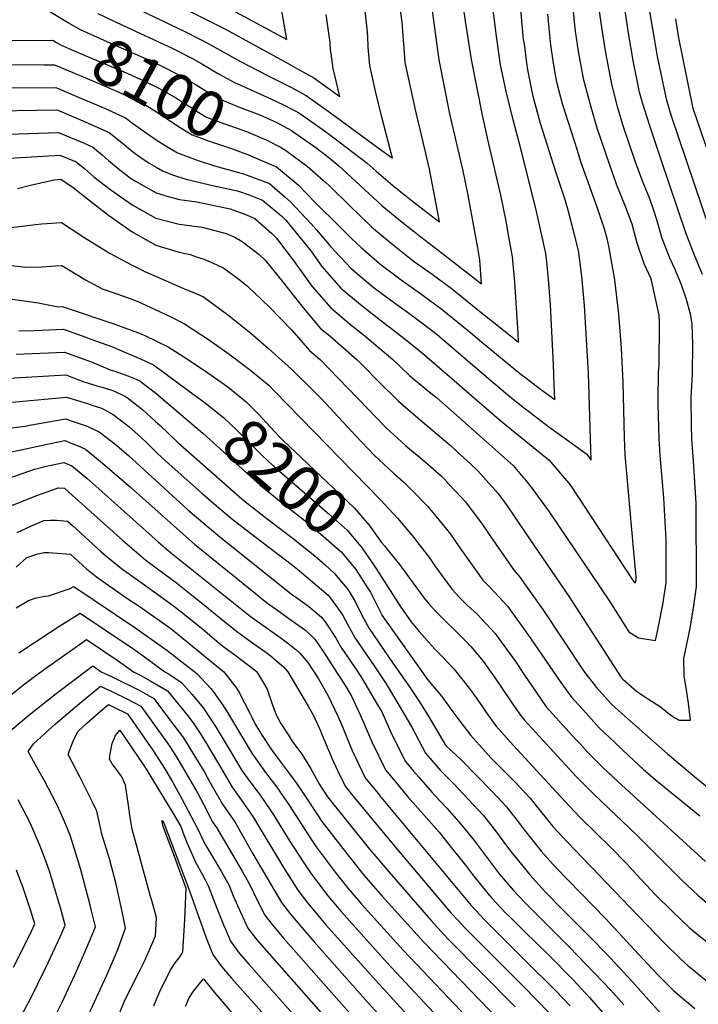
# Model space of a CAD drawing. Units: inches. Extents: x 2508721 to 2512275, y 1485999 to 1491332.
# Drawn here: x 2509684 to 2510109, y 1487126 to 1487744 of the extents above; entities that cross this region are included whole.
import ezdxf
from ezdxf.enums import TextEntityAlignment as Align

# ---------------------------------------------------------------- set-up
doc = ezdxf.new("R2010")
doc.units = ezdxf.units.IN
doc.header["$MEASUREMENT"] = 0
doc.layers.add('tile_2729_28_contour_10ft', color=135, linetype='Continuous')
doc.styles.add('Arial', font='arial.ttf')

msp = doc.modelspace()

# ---------------------------------------------------------------- linework, layer by layer
at = {"layer": 'tile_2729_28_contour_10ft'}
msp.add_line((2509820.65, 1487647.8, 8120), (2509822.33, 1487647.34, 8120), dxfattribs=at)
for points, elevation in [([(2510000, 1487653.45), (2509997.76, 1487662.56), (2509992.66, 1487681.6), (2509988.48, 1487698.46), (2509984.95, 1487715.2), (2509983.7, 1487724.23), (2509982.49, 1487733.25), (2509978.56, 1487764.73), (2509975.22, 1487794.27), (2509988.99, 1487801.99), (2509991.59, 1487803.4), (2509997.22, 1487806.42), (2510000, 1487807.9)], 8110), ([(2510000, 1487728.48), (2509999.4, 1487731.03), (2509997.19, 1487754.62), (2509994.61, 1487789.87), (2510000, 1487793.15)], 8120), ([(2509743.62, 1487789.29), (2509851.04, 1487731.16), (2509846.79, 1487755.05)], 8050), ([(2509840.6, 1487680.83), (2509844.26, 1487679.17), (2509854.03, 1487674.04), (2509869.19, 1487663.36), (2509877.36, 1487657.18), (2509883.61, 1487651.78), (2509894.29, 1487641.96), (2509910.79, 1487626.85), (2509923.28, 1487616.61), (2509934.97, 1487607.44), (2509948.63, 1487596.83), (2509973.11, 1487577.86), (2509972, 1487593.01), (2509970.7, 1487600.56), (2509964.44, 1487634.5), (2509961.49, 1487648.72), (2509953.26, 1487684.54), (2509946.56, 1487718.43), (2509939.4, 1487770.71)], 8090), ([(2509732.66, 1487747.45), (2509747.52, 1487740.37), (2509779.08, 1487725.59), (2509791.54, 1487719.36), (2509798.11, 1487715.56), (2509808.16, 1487709.67), (2509811.27, 1487707.97), (2509818.3, 1487704.15), (2509821.62, 1487702.74), (2509841.1, 1487693.81), (2509848.87, 1487690.22), (2509856.17, 1487686.36), (2509858.62, 1487685.03), (2509863.97, 1487681.34), (2509873.82, 1487674.45), (2509879.36, 1487670.35), (2509901.29, 1487653.65), (2509907.04, 1487648.57), (2509917.29, 1487639.81), (2509929.87, 1487629.73), (2509942.54, 1487619.84), (2509946.66, 1487616.67), (2509943.19, 1487635.47), (2509940.43, 1487649.69), (2509935.11, 1487672.89), (2509932.24, 1487684.27), (2509925.28, 1487716.67), (2509924.59, 1487725.84), (2509923.99, 1487733.67), (2509923.34, 1487741.91), (2509921.18, 1487756.61)], 8080), ([(2509775.37, 1487756.44), (2509812.1, 1487737.8), (2509851.78, 1487716.15), (2509857.81, 1487712.79), (2509867.86, 1487707.16), (2509884.31, 1487695.3), (2509880.04, 1487712.94), (2509878.72, 1487722.25), (2509878.48, 1487724.31), (2509878.09, 1487729.26), (2509875.73, 1487746.8)], 8060), ([(2509834.54, 1487669.72), (2509838.01, 1487668.24), (2509847.51, 1487663.3), (2509849.16, 1487662.37), (2509851.05, 1487661.06), (2509863.68, 1487651.62), (2509875.66, 1487641.26), (2509877.49, 1487639.58), (2509890.79, 1487626.54), (2509904.19, 1487613.72), (2509916.58, 1487603.26), (2509929.19, 1487593.24), (2509931.64, 1487591.36), (2509942.05, 1487583.88), (2509954.87, 1487574.47), (2509970.81, 1487561.64), (2509979.62, 1487554.5), (2509992.06, 1487544.63), (2509996.26, 1487541.37), (2509995.97, 1487546.77), (2509995.05, 1487562.84), (2509993.95, 1487578.89), (2509992.45, 1487594.91), (2509990.26, 1487607.26), (2509988.5, 1487617.12), (2509985.19, 1487633.54), (2509977.56, 1487665.7), (2509973.59, 1487683.61), (2509966.75, 1487718.58), (2509963.04, 1487742.5), (2509960.43, 1487760.22)], 8100), ([(2510000, 1487455.52), (2510004.86, 1487449.58), (2510015.43, 1487434.93), (2510053.21, 1487378.83), (2510065.29, 1487359.64), (2510071.42, 1487355.96), (2510077.81, 1487354.78), (2510082.05, 1487354.14), (2510083.94, 1487363.1), (2510086.61, 1487376.7), (2510088.82, 1487390.35), (2510088.84, 1487417.31), (2510087.21, 1487443.76), (2510085.01, 1487470.17), (2510084.45, 1487480.9), (2510083.76, 1487502.35), (2510083.67, 1487505.63), (2510083.95, 1487522.43), (2510084.37, 1487526.61), (2510084.65, 1487553.94), (2510084.3, 1487558.26), (2510079.31, 1487581.05), (2510075.03, 1487590.5), (2510070.5, 1487603.38), (2510067.42, 1487615.21), (2510062.85, 1487627.51), (2510057.95, 1487639.84), (2510053.4, 1487652.22), (2510045.81, 1487674.89), (2510041.72, 1487688.58), (2510040.48, 1487693.22), (2510037.21, 1487705.5), (2510034.46, 1487720.27), (2510033.88, 1487723.7), (2510032.01, 1487736.22), (2510031.34, 1487742.17), (2510029.82, 1487757.14)], 8140), ([(2510000, 1487422.66), (2510027.88, 1487381.54), (2510055.67, 1487338.56), (2510060.2, 1487331.64), (2510060.87, 1487330.83), (2510061.59, 1487330.03), (2510070.25, 1487322.41), (2510077.67, 1487317.41), (2510082.95, 1487314.17), (2510085.07, 1487312.79), (2510089.85, 1487308.85), (2510094.23, 1487305.7), (2510097.02, 1487304.23), (2510104.02, 1487304.33), (2510102.68, 1487314.93), (2510101.53, 1487323.33), (2510100.01, 1487331.83), (2510099.85, 1487342.92), (2510103.52, 1487360.83), (2510106, 1487374.45), (2510107.86, 1487388.14), (2510107.55, 1487440.42), (2510105.95, 1487466.91), (2510105.68, 1487469.67), (2510104.92, 1487480.4), (2510104.73, 1487489.27), (2510104.48, 1487506.48), (2510105.18, 1487521.74), (2510105.42, 1487539.78), (2510104.98, 1487552.5), (2510104.29, 1487558.1), (2510101.54, 1487568.02), (2510098.61, 1487576.63), (2510096.85, 1487580.87), (2510094.12, 1487587.39), (2510091.32, 1487593.56), (2510086.29, 1487606.35), (2510082.89, 1487618.04), (2510080.79, 1487624.46), (2510078.44, 1487631.27), (2510074.16, 1487641.86), (2510069.56, 1487654.23), (2510061.91, 1487676.89), (2510061.08, 1487679.61), (2510058.51, 1487688.27), (2510054.91, 1487702.22), (2510053.84, 1487707.43), (2510050.93, 1487722.76), (2510048.38, 1487738.58), (2510046.11, 1487754.76)], 8150), ([(2509758.38, 1487750), (2509787.46, 1487735.83), (2509797.41, 1487730.83), (2509801.83, 1487728.59), (2509821.95, 1487717.23), (2509839.23, 1487708.24), (2509843.61, 1487706.15), (2509853.47, 1487701.22), (2509863.18, 1487695.95), (2509878.31, 1487685.21), (2509908.35, 1487663.2), (2509917.34, 1487656.71), (2509910.49, 1487682.48), (2509906.68, 1487698.65), (2509903.02, 1487714.84), (2509901.96, 1487726.25), (2509901.75, 1487732.96), (2509901.46, 1487737.7), (2509900.2, 1487749.09)], 8070), ([(2510111.6, 1487583.64), (2510106.56, 1487595.91), (2510101.31, 1487609.17), (2510085.48, 1487656.21), (2510078.39, 1487677.66), (2510074.22, 1487690.66), (2510072.16, 1487697.97), (2510070.19, 1487707.44), (2510068.36, 1487716.68), (2510065.14, 1487735.07), (2510062.42, 1487753.32)], 8160), ([(2510116.11, 1487611.95), (2510091.96, 1487683.71), (2510089.15, 1487692.81), (2510083.41, 1487720.38), (2510081.57, 1487730.38), (2510078.63, 1487748.69)], 8170), ([(2509702.57, 1487748.56), (2509713.64, 1487741.91)], 8090), ([(2510000, 1487479.9), (2510015.3, 1487467.44), (2510027.53, 1487453.04), (2510028.93, 1487451.16), (2510067.29, 1487392.83), (2510068.69, 1487390.83), (2510069.65, 1487390.42), (2510070.05, 1487392.53), (2510070.04, 1487394.09), (2510068.25, 1487412.15), (2510063.05, 1487470.7), (2510062.69, 1487481.43), (2510061.92, 1487516.3), (2510060.83, 1487537.47), (2510059.2, 1487558.78), (2510056.63, 1487580.33), (2510053.06, 1487600.54), (2510051.76, 1487606.38), (2510049.87, 1487612.95), (2510048.52, 1487617.15), (2510045.76, 1487625.38), (2510035.36, 1487654.44), (2510033.11, 1487661.5), (2510023.85, 1487690.78), (2510020.54, 1487703.45), (2510019.37, 1487708.81), (2510017.89, 1487717.64), (2510016.55, 1487727.65), (2510015.38, 1487738.15), (2510014.61, 1487746.95)], 8130), ([(2510124.41, 1487633.13), (2510108.78, 1487678.6), (2510105.77, 1487687.76), (2510096.58, 1487733.27), (2510094.78, 1487744.07)], 8180), ([(2509713.64, 1487741.91), (2509714.14, 1487741.61), (2509721.19, 1487737.52), (2509736.37, 1487730.72), (2509760.93, 1487719.88), (2509766.69, 1487717.2), (2509774.28, 1487713.48), (2509781.19, 1487710.08), (2509783.48, 1487708.83), (2509794.22, 1487702.57), (2509801.87, 1487697.82), (2509807.02, 1487694.85), (2509809.57, 1487693.4), (2509813.56, 1487691.71), (2509821.78, 1487688.37), (2509834.06, 1487683.78), (2509840.6, 1487680.83)], 8090), ([(2509647.39, 1487730.28), (2509704.31, 1487730.74), (2509706.75, 1487729.29)], 8100), ([(2509706.75, 1487729.29), (2509709.68, 1487727.56), (2509725.05, 1487720.92), (2509751.48, 1487709.76), (2509755.92, 1487707.77), (2509768.34, 1487701.85), (2509770.71, 1487700.68), (2509772.31, 1487699.81), (2509781.87, 1487694.24), (2509785.74, 1487691.86), (2509791.4, 1487688.28), (2509793.13, 1487687.07), (2509800.65, 1487682.44), (2509811.25, 1487678.48), (2509813.15, 1487677.77), (2509815.72, 1487676.95), (2509825.84, 1487673.32), (2509832.66, 1487670.53), (2509834.54, 1487669.72)], 8100), ([(2510000, 1487499.98), (2510003.1, 1487497.54), (2510005.2, 1487495.91), (2510015.22, 1487488.19), (2510020.21, 1487484.62), (2510039.1, 1487471.07), (2510039.77, 1487470.3), (2510041.75, 1487467.28), (2510040.02, 1487521.82), (2510038.94, 1487542.99), (2510037.65, 1487564.22), (2510035.86, 1487582.79), (2510033.74, 1487598.75), (2510030.77, 1487611.03), (2510027.52, 1487623.28), (2510025.46, 1487630.55), (2510019.64, 1487648.02), (2510010.11, 1487678.41), (2510005.48, 1487695.3), (2510002.02, 1487712.03), (2510001.46, 1487716.2), (2510000, 1487728.48)], 8120), ([(2509669.11, 1487715.35), (2509699.04, 1487715.16)], 8110), ([(2509699.04, 1487715.16), (2509705.49, 1487715.12), (2509729.84, 1487704.91), (2509745.29, 1487698.32), (2509753.88, 1487694.34), (2509760.27, 1487691.32), (2509769.27, 1487685.65), (2509784.09, 1487675.96), (2509791.61, 1487671.32), (2509804.19, 1487666.75), (2509808.93, 1487665.24), (2509817.02, 1487662.47), (2509827.96, 1487658.31), (2509828.25, 1487658.18)], 8110), ([(2509653.21, 1487700.89), (2509706.29, 1487701.01), (2509722.42, 1487694.2), (2509734.81, 1487688.92), (2509738.55, 1487687.26), (2509749.92, 1487682.03), (2509754.32, 1487678.66), (2509767.11, 1487669.66), (2509769.2, 1487668.24), (2509774.81, 1487664.54), (2509782.44, 1487660.05), (2509794.93, 1487655.36), (2509805.69, 1487651.81), (2509814.12, 1487649.6), (2509820.65, 1487647.8)], 8120), ([(2509656.12, 1487686.18), (2509707.09, 1487686.89), (2509723.21, 1487680.13), (2509739.68, 1487672.85), (2509747.89, 1487666.32), (2509754.25, 1487660.83), (2509755.9, 1487659.6), (2509758.29, 1487657.98), (2509764.74, 1487653.64), (2509769.13, 1487651), (2509773.19, 1487648.68), (2509779.94, 1487646.07), (2509787.16, 1487643.65), (2509803.7, 1487639.81), (2509820.2, 1487636.27), (2509827.49, 1487633.67), (2509835.82, 1487630.44), (2509847.85, 1487620.26), (2509850.33, 1487617.87), (2509866.06, 1487598.58), (2509872.93, 1487588.83), (2509884.84, 1487575.15), (2509897.16, 1487564.86), (2509909.74, 1487555.08), (2509922.58, 1487545.34), (2509934.91, 1487535.45), (2509940.51, 1487530.71), (2509984.18, 1487492.77), (2510000, 1487479.9)], 8130), ([(2509658.04, 1487671.05), (2509707.9, 1487672.77), (2509724.02, 1487666.04), (2509729.42, 1487663.65), (2509735.28, 1487658.77), (2509737.44, 1487656.94), (2509739.31, 1487655.31), (2509745.34, 1487650.13), (2509752.97, 1487644.21), (2509756.19, 1487642.22), (2509769.07, 1487634.9), (2509776.57, 1487632.63), (2509783.7, 1487630.68), (2509794.64, 1487629.26), (2509801.59, 1487627.9), (2509815.45, 1487624.89), (2509824.66, 1487621.54), (2509830.95, 1487618.79), (2509841.33, 1487609.59), (2509844.29, 1487606.8), (2509845.83, 1487604.94), (2509855.67, 1487591.85), (2509862.5, 1487582.26), (2509866.71, 1487576.43), (2509878.61, 1487562.75), (2509890.9, 1487552.39), (2509899.82, 1487545.35), (2509917.56, 1487530.51), (2509928, 1487520.49), (2509940.25, 1487510.26), (2509944.82, 1487506.55), (2509957.43, 1487495.54), (2509992.8, 1487464.01), (2509999.19, 1487456.52), (2510000, 1487455.52)], 8140), ([(2509669.8, 1487656.3), (2509708.7, 1487658.66), (2509719.05, 1487654.34), (2509724.37, 1487649.95), (2509730.11, 1487645), (2509739.24, 1487637.93), (2509754.12, 1487627.38), (2509769, 1487619.01), (2509783.64, 1487615.22), (2509798.02, 1487613.38), (2509812.92, 1487609.46), (2509818.46, 1487607.15), (2509823.12, 1487604.34), (2509833.76, 1487596.29), (2509837.37, 1487592.79), (2509848.99, 1487578.53), (2509860.39, 1487563.84), (2509872.18, 1487549.93), (2509877.94, 1487545.17), (2509895.01, 1487530.32), (2509899.11, 1487526.17), (2509908.72, 1487516.43), (2509920.94, 1487504.4), (2509933.09, 1487493.93), (2509945.26, 1487483.52), (2509953.1, 1487476.92), (2509957.41, 1487473.05), (2509966.15, 1487465.03), (2509970.79, 1487460.66), (2509979.6, 1487450.87), (2509983.41, 1487446.31), (2509989.06, 1487438.63), (2509993.91, 1487431.65), (2510000, 1487422.66)], 8150), ([(2509828.25, 1487658.18), (2509844.51, 1487651.24), (2509858.13, 1487639.92), (2509868.6, 1487629.08), (2509884.27, 1487613.56), (2509891.45, 1487606.59), (2509897.61, 1487600.6), (2509909.02, 1487590.73), (2509911.81, 1487588.54), (2509922.63, 1487580.37), (2509935.55, 1487571.18), (2509948.4, 1487561.83), (2509967.3, 1487546.27), (2509972.95, 1487541.46), (2509997.82, 1487521.12), (2510000, 1487519.46)], 8110), ([(2510000, 1487519.46), (2510010, 1487511.88), (2510018.94, 1487505.33), (2510018.66, 1487514.59), (2510018.19, 1487527.33), (2510016.18, 1487564.8), (2510015.12, 1487580.86), (2510013.92, 1487591.71), (2510013.26, 1487596.84), (2510010.68, 1487609.16), (2510007.55, 1487623.31), (2510000, 1487653.45)], 8110), ([(2509822.33, 1487647.34), (2509824.56, 1487646.73), (2509840.18, 1487640.89), (2509850.04, 1487632.31), (2509853.63, 1487629.16), (2509866.27, 1487615.48), (2509869.59, 1487611.81), (2509878.6, 1487601.08), (2509891.13, 1487587.69), (2509898.19, 1487581.69), (2509903.42, 1487577.29), (2509905.84, 1487575.46), (2509916.14, 1487567.7), (2509929.06, 1487558.49), (2509934.91, 1487554.11), (2509941.8, 1487548.93), (2509945.27, 1487546.09), (2509963.09, 1487530.9), (2509978.6, 1487517.51), (2509991.05, 1487507.04), (2510000, 1487499.98)], 8120), ([(2509682.15, 1487637.64), (2509690.29, 1487639.7), (2509705.29, 1487643.04), (2509709.45, 1487643.46), (2509717.15, 1487638.21), (2509724.3, 1487632.58), (2509739.17, 1487621), (2509754.05, 1487610.51), (2509768.94, 1487602.21), (2509783.57, 1487597.68), (2509790.37, 1487596.23), (2509795.01, 1487594.69), (2509799.61, 1487593.05), (2509803.47, 1487591.53), (2509806.75, 1487590.03), (2509811.46, 1487587.71), (2509820.87, 1487580.82), (2509826.34, 1487576.42), (2509839.98, 1487563.37), (2509854.15, 1487548.79), (2509865.26, 1487536.15), (2509872.17, 1487530.12), (2509877.43, 1487524.87), (2509901.46, 1487499.86), (2509913.51, 1487487.46), (2509918.09, 1487483.28), (2509925.49, 1487476.59), (2509937.66, 1487466.18), (2509947.88, 1487457.17), (2509949.55, 1487455.5), (2509952.87, 1487451.99), (2509960.23, 1487444.19), (2509962.99, 1487441.15), (2509969.72, 1487432.28), (2509973.68, 1487426.95), (2509978.77, 1487419.54), (2509983.51, 1487412.48), (2509993.51, 1487398.06), (2509997.21, 1487393.77), (2510000, 1487389.82)], 8160), ([(2509659.97, 1487611.05), (2509685.22, 1487614.1), (2509693.43, 1487615.08), (2509697.46, 1487615.44), (2509709.71, 1487616.44), (2509724.52, 1487606.76), (2509740.29, 1487596.99), (2509754.14, 1487589.58), (2509762.48, 1487585.38), (2509770.17, 1487582.04), (2509787.8, 1487574.42), (2509790.73, 1487573.36), (2509798.81, 1487569.66), (2509813.9, 1487558.68), (2509828.52, 1487547.01), (2509839.52, 1487537.38), (2509854.13, 1487524.25), (2509867.82, 1487510.78), (2509872.51, 1487506.01), (2509894.01, 1487482.87), (2509905.96, 1487470.22), (2509917.88, 1487459.23), (2509924.28, 1487453.57), (2509929.4, 1487448.48), (2509939.33, 1487438.31), (2509950.34, 1487425.04), (2509953.56, 1487420.81), (2509959.45, 1487412.4), (2509963.59, 1487406.4), (2509973.96, 1487392.1), (2509978.4, 1487387.56), (2509989.24, 1487375.73), (2510000, 1487360.94)], 8170), ([(2509670.36, 1487590.31), (2509683.88, 1487588.67), (2509686.86, 1487588.23), (2509697.71, 1487588.54), (2509706.04, 1487589.15), (2509709.96, 1487589.42), (2509714.1, 1487586.81), (2509724.77, 1487580.41), (2509735.3, 1487574.81), (2509740.27, 1487573.14), (2509752.18, 1487568.81), (2509757.61, 1487566.8), (2509767.62, 1487562.25), (2509779.13, 1487556.82), (2509787, 1487552.82), (2509802.56, 1487542.51), (2509816.31, 1487532.7), (2509822.4, 1487528.2), (2509828.46, 1487523.63), (2509839.95, 1487514.08), (2509843.11, 1487510.85), (2509909.79, 1487442.51), (2509918.18, 1487433.54), (2509920.39, 1487431.03), (2509930.58, 1487418.78), (2509932.31, 1487416.59), (2509940.49, 1487405.99), (2509944.25, 1487400.5), (2509954.64, 1487386.21), (2509959.47, 1487381.07), (2509963.62, 1487376.9), (2509970.75, 1487370.24), (2509973.13, 1487367.76), (2509981.64, 1487358.55), (2509983.05, 1487356.59), (2509993.85, 1487341.59), (2510000, 1487332.55)], 8180), ([(2509665.63, 1487570.14), (2509695.17, 1487566.03), (2509707.74, 1487563.55), (2509710.26, 1487563.65), (2509743.2, 1487552.66), (2509759.73, 1487546.47), (2509762, 1487545.43), (2509776.59, 1487538.44), (2509788.73, 1487530.7), (2509801.61, 1487522.15), (2509803.62, 1487520.7)], 8190), ([(2509683.05, 1487548.48), (2509692.68, 1487548.62), (2509711.01, 1487549.38), (2509725.06, 1487544.41), (2509728.27, 1487543.24), (2509741.71, 1487538.28), (2509745.54, 1487536.65), (2509759.75, 1487530.54), (2509767.44, 1487527.13), (2509792.92, 1487508.34)], 8200), ([(2509681.5, 1487533.73), (2509711.77, 1487535.12), (2509724.52, 1487530.47), (2509729.04, 1487528.72), (2509740.33, 1487523.96), (2509743.24, 1487523.06), (2509751.45, 1487520.28), (2509756.66, 1487518.04), (2509759.12, 1487516.82), (2509768.84, 1487509.26), (2509783.23, 1487497.14)], 8210), ([(2509641.32, 1487516.68), (2509712.53, 1487520.86), (2509723.86, 1487516.47), (2509726.72, 1487515.56), (2509732.58, 1487513.77), (2509735.14, 1487513.03), (2509741.4, 1487511.11), (2509743.46, 1487510.39), (2509748.71, 1487507.76), (2509750.87, 1487506.62), (2509755.11, 1487503.31), (2509760.54, 1487498.99), (2509768.69, 1487491.64), (2509771.62, 1487488.95), (2509782.59, 1487478.55), (2509787.78, 1487473.93), (2509822.92, 1487443.05), (2509825.13, 1487441.13), (2509839.6, 1487429.82), (2509854.25, 1487418.75), (2509868.6, 1487407.31), (2509875.08, 1487401.6), (2509880.96, 1487396.25), (2509886.36, 1487389.82), (2509888.91, 1487386.75), (2509890.18, 1487384.93), (2509893.85, 1487378.65), (2509898.03, 1487370.04), (2509902.72, 1487361.77), (2509917.45, 1487339.98), (2509927.57, 1487325.79), (2509933.76, 1487316.43), (2509939.37, 1487307.38), (2509950.57, 1487288.61), (2509950.71, 1487288.45), (2509960.53, 1487279.08), (2509979.61, 1487259.69), (2509988.7, 1487249.82), (2509996.95, 1487239.41), (2509998.53, 1487237.23), (2510000, 1487235.36)], 8220), ([(2509803.62, 1487520.7), (2509813.96, 1487513.23), (2509825.61, 1487503.8), (2509833.34, 1487496.16), (2509840.59, 1487488.18), (2509846.21, 1487482.12), (2509848.82, 1487479.56), (2509860.04, 1487469.06), (2509893.26, 1487437.44), (2509902.61, 1487426.59), (2509910.31, 1487415.77), (2509912.23, 1487413.53), (2509913.51, 1487411.95)], 8190), ([(2509792.92, 1487508.34), (2509799.93, 1487503.17), (2509811.59, 1487493.75), (2509819.58, 1487486.3), (2509821.98, 1487483.92), (2509834.93, 1487470.93), (2509839.41, 1487466.59), (2509843.37, 1487463.04), (2509877.86, 1487433.18), (2509888.99, 1487423.15), (2509898.31, 1487412.17), (2509905.04, 1487402.17)], 8200), ([(2509648.75, 1487500.92), (2509712.85, 1487506.81), (2509726.72, 1487502.62), (2509728.91, 1487501.89), (2509734.92, 1487499.82), (2509736.93, 1487498.85), (2509742.27, 1487495.97), (2509746.62, 1487492.64), (2509751.98, 1487488.4), (2509760.17, 1487481.11), (2509762.9, 1487478.49), (2509770.04, 1487471.57), (2509779.07, 1487463.16), (2509797.56, 1487446.85), (2509806.94, 1487438.74), (2509816.41, 1487430.65), (2509830.93, 1487419.41), (2509854.67, 1487401.36), (2509858.91, 1487397.92), (2509876.88, 1487382.57), (2509879, 1487380.02), (2509884.54, 1487372.33), (2509885.83, 1487370.34), (2509889.21, 1487364.05), (2509893.78, 1487355.69), (2509906.25, 1487337.74), (2509913.27, 1487327.07), (2509917.96, 1487319.27), (2509929.37, 1487299.79), (2509937.98, 1487283.48), (2509947.32, 1487272.7), (2509955.94, 1487264.09), (2509964.76, 1487254.67), (2509974.3, 1487244.43), (2509982.48, 1487233.99), (2509988.01, 1487226.37), (2509991.32, 1487222.01), (2510000, 1487211.38)], 8230), ([(2509783.23, 1487497.14), (2509798.44, 1487484.33), (2509807.16, 1487476.25), (2509830.5, 1487455.02), (2509834.07, 1487451.86), (2509848.38, 1487440.38), (2509861.5, 1487430.13), (2509873.83, 1487419.7), (2509884.99, 1487409.74), (2509889.46, 1487404.56), (2509894.32, 1487398.8), (2509897.61, 1487393.6)], 8210), ([(2509662.34, 1487485.8), (2509687.02, 1487488.71), (2509690.93, 1487489.45), (2509712.34, 1487493.18), (2509717.66, 1487491.4), (2509725.83, 1487488.57), (2509728.38, 1487487.46), (2509733.44, 1487485.04), (2509743.14, 1487477.46), (2509751.72, 1487470.3), (2509789, 1487436.26), (2509807.77, 1487420.27), (2509853.93, 1487383.32), (2509856.38, 1487381.62), (2509864.71, 1487375.65), (2509872.81, 1487368.93), (2509875.09, 1487365.91), (2509881.55, 1487356.02), (2509885.02, 1487349.75), (2509893.74, 1487337.21), (2509897.31, 1487331.67), (2509908.58, 1487312.89), (2509910.51, 1487309.58), (2509916.91, 1487295.33), (2509925.39, 1487278.35), (2509930.43, 1487272.34), (2509933.68, 1487268.56), (2509942.11, 1487258.84), (2509943.9, 1487256.78), (2509951.27, 1487249.08), (2509960.12, 1487239.12), (2509968.46, 1487228.74), (2509972.73, 1487223.03), (2509984.15, 1487207.98), (2509993.08, 1487197.54), (2509996.64, 1487193.72), (2510000, 1487190.2)], 8240), ([(2509663.61, 1487469.4), (2509699.9, 1487477.18), (2509711.84, 1487479.56), (2509717.01, 1487477.65), (2509719.85, 1487476.44), (2509724.75, 1487474.3), (2509734.33, 1487466.55), (2509752.98, 1487450.45), (2509785.78, 1487421.01), (2509793.17, 1487414.72), (2509829.16, 1487385.48), (2509838.36, 1487378.12), (2509844, 1487374), (2509850.61, 1487369.28), (2509852.35, 1487368.09), (2509860.71, 1487362.24), (2509862.85, 1487360.45), (2509868.68, 1487355.08), (2509870.95, 1487351.65), (2509874.34, 1487346.46), (2509880.76, 1487336.58), (2509888.02, 1487325.36), (2509891.58, 1487319.4), (2509897.07, 1487307.68), (2509904.58, 1487290.31), (2509912.79, 1487273.22), (2509920.93, 1487263.37), (2509926.97, 1487256.25), (2509946.43, 1487234), (2509954.22, 1487224.23), (2509962.94, 1487213.26), (2509967.45, 1487207.51), (2509977.11, 1487195.53), (2509979.51, 1487192.64), (2509988.13, 1487183.5), (2509990.16, 1487181.47), (2510000, 1487171.82)], 8250), ([(2509669.8, 1487453.61), (2509692.95, 1487461.6), (2509699.38, 1487463.27), (2509711.33, 1487465.93), (2509716.28, 1487463.82), (2509725.77, 1487455.96), (2509735.19, 1487447.74), (2509770.62, 1487415.94), (2509777.97, 1487409.64), (2509828.11, 1487369.56), (2509832.53, 1487366.32), (2509838.08, 1487362.3), (2509847.53, 1487355.7), (2509849.8, 1487353.94), (2509856.62, 1487348.54), (2509859.08, 1487346.25), (2509864.28, 1487340.35), (2509870.88, 1487330.14), (2509876.77, 1487319.85), (2509882.98, 1487306.79), (2509884.83, 1487302.69), (2509892.06, 1487285.21), (2509900.2, 1487268.09), (2509908.18, 1487258.18), (2509910.08, 1487255.85), (2509966.61, 1487187.97), (2509975.14, 1487178.8), (2509984.03, 1487169.9), (2510000, 1487154.03)], 8260), ([(2509675.92, 1487437.81), (2509694.43, 1487445.07), (2509703.76, 1487448.51), (2509707.79, 1487449.92), (2509711.7, 1487449.72), (2509716.77, 1487445.24), (2509724.29, 1487438.5), (2509748, 1487417.13), (2509755.28, 1487410.81), (2509762.72, 1487404.54), (2509774.8, 1487395.55), (2509781.86, 1487390.31), (2509799.68, 1487376.27), (2509809.96, 1487367.78), (2509819.47, 1487360.01), (2509829.46, 1487352.76), (2509837.91, 1487346.87), (2509840.33, 1487345.1), (2509848.89, 1487337.68), (2509851.68, 1487334.49), (2509864.43, 1487312.98), (2509867.78, 1487307.1), (2509872.09, 1487297.5), (2509873.21, 1487294.8), (2509879.38, 1487280.04), (2509882.89, 1487272.71), (2509887.61, 1487262.96), (2509893.23, 1487255.7), (2509919.71, 1487223.81), (2509953.91, 1487183.37), (2509958.57, 1487178.35), (2509962.44, 1487174.21), (2510000, 1487136.55)], 8270), ([(2509682.05, 1487422.02), (2509691.08, 1487426.2), (2509698.82, 1487429.45), (2509702.96, 1487429.62), (2509706.69, 1487429.68), (2509713.57, 1487429.07), (2509716.66, 1487426.31), (2509734.71, 1487409.85), (2509739.68, 1487405.59), (2509747.31, 1487399.39), (2509760.33, 1487390.16), (2509780.07, 1487375.88), (2509785.57, 1487371.55), (2509799.64, 1487360.2), (2509807.11, 1487353.89), (2509811, 1487350.65), (2509818.43, 1487345.13), (2509830.67, 1487335.83), (2509832.19, 1487334.51), (2509836.08, 1487328.31), (2509838.7, 1487323.76), (2509841.49, 1487315.55), (2509844.3, 1487307.69), (2509847.3, 1487302.21), (2509852.05, 1487294.79), (2509854.27, 1487291.4), (2509860.47, 1487282.88), (2509865.84, 1487274.11), (2509868.24, 1487270), (2509871.44, 1487263.95), (2509875.22, 1487258.09), (2509876.5, 1487256.17), (2509902.91, 1487223.45), (2509906.72, 1487218.81), (2509916.34, 1487207.43), (2509941.24, 1487178.79), (2509949.73, 1487169.61), (2509952.45, 1487166.79), (2509994.18, 1487124.48)], 8280), ([(2509681.5, 1487400.17), (2509687.72, 1487405.93), (2509688.17, 1487406.23), (2509688.78, 1487406.54), (2509694.95, 1487408.6), (2509699.04, 1487409.45), (2509701.7, 1487409.41), (2509715.45, 1487408.42), (2509725.52, 1487399.09), (2509731.73, 1487394.18), (2509751.41, 1487380.44), (2509758.53, 1487375.75), (2509778.3, 1487361.71), (2509789.67, 1487352.61), (2509797.86, 1487345.9), (2509811.51, 1487334.54), (2509819.15, 1487325.05), (2509821, 1487322.04), (2509828.07, 1487308.14), (2509829.04, 1487306.09), (2509831.27, 1487301.77), (2509835.59, 1487294.6), (2509841.72, 1487285.53), (2509844.02, 1487282.29), (2509852.8, 1487270.56), (2509856.87, 1487265), (2509861.34, 1487258.44), (2509871, 1487243.73), (2509873.03, 1487240.7), (2509886.13, 1487223.89), (2509893.92, 1487213.89), (2509899.34, 1487207.16), (2509902.15, 1487203.82), (2509910.85, 1487193.93), (2509936.67, 1487165.25), (2509989.65, 1487110.29)], 8290), ([(2509913.51, 1487411.95), (2509921.77, 1487401.73), (2509925.56, 1487396.46), (2509937.05, 1487380.84), (2509941.11, 1487375.88), (2509945.49, 1487371.37), (2509952.2, 1487364.62), (2509954.84, 1487362.18), (2509963.42, 1487353.66), (2509966.26, 1487350.43), (2509973.99, 1487341.25), (2509979.06, 1487334.21), (2509981.15, 1487331.25), (2509991.53, 1487315.86), (2509997.81, 1487306.7), (2510000, 1487304.3)], 8190), ([(2509905.04, 1487402.17), (2509906.72, 1487399.66), (2509922.52, 1487375.21), (2509928.95, 1487365.92), (2509933.99, 1487359.77), (2509943.87, 1487348.8), (2509947.94, 1487344.59), (2509955.77, 1487336.37), (2509966.05, 1487323.28), (2509973.19, 1487313.24), (2509975.56, 1487309.74), (2509982.05, 1487300.66), (2509991.08, 1487290.68), (2510000, 1487280.91)], 8200), ([(2509897.61, 1487393.6), (2509901.69, 1487387.16), (2509903.4, 1487384.43), (2509907.54, 1487376.5), (2509910.86, 1487369.8), (2509911.98, 1487368.06), (2509914.65, 1487364.2), (2509939.18, 1487329.71), (2509948.16, 1487319.14), (2509954.97, 1487309.5), (2509959.42, 1487303.57), (2509966.28, 1487294.63), (2509975.24, 1487284.62), (2509978.86, 1487280.65), (2509989.4, 1487270.09), (2509994.33, 1487265.2), (2510000, 1487259.15)], 8210), ([(2509681.37, 1487374.74), (2509689.06, 1487379.24), (2509693.23, 1487380.82), (2509699.26, 1487381.97), (2509701.58, 1487382.23), (2509715.24, 1487386.74), (2509717.48, 1487388.07), (2509756.42, 1487361.93), (2509775.91, 1487348.25), (2509794.53, 1487333.44), (2509803.31, 1487324.04), (2509804.81, 1487322.21), (2509810.88, 1487313.74), (2509813.27, 1487310.02), (2509829.14, 1487283.5), (2509837.69, 1487271.38), (2509845.3, 1487261.41), (2509846.49, 1487259.71), (2509852.47, 1487251.02), (2509866.51, 1487229.29), (2509869.48, 1487224.88), (2509881.3, 1487209.04), (2509889.36, 1487198.9), (2509895.91, 1487191.17), (2509897.87, 1487188.94), (2509923.95, 1487160.13), (2509976.25, 1487105.13)], 8300), ([(2510000, 1487389.82), (2510011.45, 1487373.61), (2510036.98, 1487335.13), (2510045.1, 1487324.8), (2510054.27, 1487314.59), (2510056.89, 1487312.2), (2510062.81, 1487306.82), (2510089.54, 1487283.21), (2510106.75, 1487268.63), (2510115.43, 1487261.56)], 8160), ([(2509683.09, 1487346.57), (2509702.62, 1487359.42), (2509708.15, 1487363.01), (2509721.48, 1487371.46), (2509735.56, 1487361.96), (2509755.83, 1487348.27), (2509760.97, 1487344.66), (2509774.5, 1487334.58), (2509777.31, 1487333.05), (2509784.92, 1487327.85), (2509791.79, 1487320.33), (2509798.67, 1487311.96), (2509799.92, 1487310.22), (2509806.71, 1487299.67), (2509814.82, 1487286.16), (2509822.91, 1487272.78), (2509826.26, 1487268.11), (2509831.57, 1487260.84), (2509833.85, 1487257.85), (2509841.1, 1487247.48), (2509842.66, 1487244.97), (2509852.63, 1487228.63), (2509861.71, 1487214.75), (2509865.83, 1487208.63), (2509869, 1487204.31), (2509876.7, 1487194.1), (2509878.96, 1487191.34), (2509885.04, 1487184.24), (2509913.71, 1487152.32), (2509969.76, 1487092.35)], 8310), ([(2510000, 1487360.94), (2510003.64, 1487355.95), (2510022.74, 1487327.8), (2510029.34, 1487318.76), (2510038.36, 1487308.78), (2510045.06, 1487301.38), (2510047, 1487299.24), (2510056.34, 1487290.43), (2510065.29, 1487281.99), (2510074.65, 1487273.42), (2510083.09, 1487265.93), (2510087.44, 1487262.42), (2510109.89, 1487244.28)], 8170), ([(2509674.49, 1487317.19), (2509686.02, 1487326.5), (2509690.48, 1487329.82), (2509699.23, 1487336.24), (2509713.95, 1487346.72), (2509725.49, 1487354.85), (2509735.17, 1487348.29), (2509745.25, 1487341.37), (2509754.9, 1487334.6), (2509759.54, 1487332.35), (2509765.88, 1487328.82), (2509776.15, 1487322.74), (2509789.22, 1487306.78), (2509792.72, 1487302), (2509796.45, 1487296.38), (2509800.81, 1487289.19), (2509802.9, 1487285.72), (2509808.77, 1487275.75), (2509816.76, 1487262.19), (2509822.5, 1487254.32), (2509829.73, 1487243.94), (2509848.87, 1487211.9), (2509858.02, 1487197.69), (2509864.21, 1487189.59), (2509872.32, 1487179.64), (2509875.52, 1487176.01), (2509906.96, 1487140.76), (2509974.78, 1487066.63)], 8320), ([(2509676, 1487296.14), (2509689.31, 1487307.41), (2509706.57, 1487321.06), (2509729.49, 1487338.24), (2509734.74, 1487334.63), (2509741.55, 1487331.51), (2509759.36, 1487322.6), (2509767.66, 1487317.8), (2509778.13, 1487303.95), (2509786.23, 1487293.09), (2509792.84, 1487282.49), (2509799.14, 1487271.99), (2509802.8, 1487265.46), (2509810.64, 1487251.63), (2509814.41, 1487246.18), (2509818.35, 1487240.41), (2509829.67, 1487220.35), (2509847.79, 1487189.97), (2509853.39, 1487182.55), (2509861.72, 1487172.83), (2509868.22, 1487165.26), (2509900.16, 1487129.13), (2509961.86, 1487060.88)], 8330), ([(2510000, 1487332.55), (2510007.26, 1487321.88), (2510013.57, 1487312.73), (2510032.25, 1487292.19), (2510034.85, 1487289.35), (2510039.76, 1487283.98), (2510049.38, 1487274.41), (2510058.46, 1487265.7), (2510113.51, 1487215.74)], 8180), ([(2509702.77, 1487112.44), (2509710.48, 1487127.95), (2509719.35, 1487147.25), (2509725.1, 1487160.33), (2509727.97, 1487167.06), (2509731.03, 1487174.74), (2509728.69, 1487184.69), (2509727.8, 1487188.23), (2509721.96, 1487210.49), (2509720.55, 1487215.23), (2509715.2, 1487232.18), (2509710.92, 1487242.54), (2509707.07, 1487251.01), (2509704.24, 1487256.53), (2509699.1, 1487266.15), (2509696.62, 1487270.59), (2509688.99, 1487284.65), (2509692.19, 1487289.48), (2509706.01, 1487301.96), (2509721.07, 1487314.78), (2509734.23, 1487325.62), (2509741.79, 1487322.01), (2509750.79, 1487317.62), (2509755.15, 1487315.35), (2509759.43, 1487313.01), (2509776.17, 1487289.86), (2509781.02, 1487282.45), (2509782.96, 1487279.31), (2509789.2, 1487268.79), (2509795.16, 1487258.19), (2509800.93, 1487247.52), (2509804.32, 1487240.76), (2509806.98, 1487236.87), (2509822.95, 1487209.61), (2509827.93, 1487201.05), (2509832.28, 1487191.78), (2509837.25, 1487182), (2509841.92, 1487176.13), (2509849.02, 1487167.6), (2509880.43, 1487131.8), (2509991.22, 1487007.21)], 8340), ([(2509720.96, 1487106.72), (2509738.07, 1487143.9), (2509744.61, 1487159.35), (2509747.05, 1487165.68), (2509749.99, 1487173.79), (2509747.84, 1487184.32), (2509743.9, 1487202.29), (2509739.92, 1487217.4), (2509735.14, 1487232.86), (2509734.08, 1487237.76), (2509731.89, 1487247.26), (2509729.21, 1487252.88), (2509721.35, 1487268.72), (2509713.95, 1487282.76), (2509714.82, 1487285.3), (2509717.17, 1487291.2), (2509720.09, 1487297.25), (2509725.78, 1487302.43), (2509734.08, 1487309.77), (2509739.17, 1487314.11), (2509742.23, 1487312.63), (2509751.1, 1487308.16), (2509767.01, 1487285.37), (2509773.12, 1487276.15), (2509775.23, 1487272.63), (2509779.4, 1487265.64), (2509785.25, 1487255), (2509795.18, 1487235.91), (2509798.71, 1487228.44), (2509800.97, 1487224.55), (2509810.13, 1487209.08), (2509814.89, 1487200.51), (2509817.46, 1487194.1), (2509821.9, 1487183.94), (2509826.57, 1487173.93), (2509832.25, 1487166.58), (2509844.48, 1487152.52), (2509911.2, 1487076.93)], 8350), ([(2510000, 1487304.3), (2510006.9, 1487296.74), (2510015.99, 1487286.78), (2510032.57, 1487268.8), (2510042.92, 1487258.3), (2510070.29, 1487232.25), (2510098.75, 1487203.65), (2510108.75, 1487194.28), (2510113.78, 1487190.2)], 8190), ([(2509737.89, 1487100.15), (2509749.6, 1487128.65), (2509758.52, 1487146.5), (2509761.9, 1487153.16), (2509767.07, 1487165.03), (2509768.78, 1487168.99), (2509769.11, 1487176.29), (2509769.25, 1487180.51), (2509766.33, 1487191.24), (2509765.51, 1487193.77), (2509754.15, 1487236), (2509752.92, 1487243.31), (2509751.7, 1487250.75), (2509749.92, 1487263.56), (2509749.18, 1487265.43), (2509747.69, 1487268.82), (2509745.63, 1487271.62), (2509741.61, 1487276.84), (2509739.8, 1487279.81), (2509740.33, 1487283.24), (2509741.59, 1487289.72), (2509743.57, 1487294.66), (2509746.35, 1487297.91), (2509761.35, 1487275.92), (2509763.3, 1487272.99), (2509779.8, 1487245.79), (2509784.57, 1487237.57), (2509786.13, 1487233.43), (2509788.45, 1487227.59), (2509789.95, 1487223.79), (2509794.01, 1487214.82), (2509797.6, 1487208.56), (2509799.92, 1487204.16), (2509801.98, 1487199.98), (2509807.21, 1487186.36), (2509811.37, 1487175.98), (2509812.57, 1487173.14), (2509815.7, 1487165.72), (2509821.23, 1487158.25), (2509827.25, 1487151.16), (2509896.41, 1487073.08)], 8360), ([(2510000, 1487280.91), (2510000.17, 1487280.73), (2510025.26, 1487253.38), (2510034.46, 1487243.65), (2510044.83, 1487233.44), (2510053.82, 1487224.7), (2510063.86, 1487214.46), (2510073.1, 1487204.43), (2510082.4, 1487194.61), (2510092.41, 1487184.7), (2510103.38, 1487174.09), (2510111.39, 1487167.58), (2510128.72, 1487154.72), (2510150.67, 1487139.41), (2510165.1, 1487128.57), (2510173.63, 1487118.39)], 8200), ([(2510000, 1487259.15), (2510003.54, 1487255.38), (2510005.78, 1487252.51), (2510017.8, 1487237.64), (2510026.9, 1487227.7), (2510066.4, 1487186.5), (2510087.19, 1487165.02), (2510098.08, 1487154.11), (2510102.42, 1487150.42), (2510105.68, 1487147.69), (2510113.76, 1487140.96), (2510119.19, 1487136.78), (2510128.24, 1487130.24), (2510142.97, 1487120.14)], 8210), ([(2509676.76, 1487104.22), (2509688.18, 1487125.26), (2509689.96, 1487128.58), (2509700.03, 1487149.12), (2509708.9, 1487168.42), (2509712.07, 1487175.69), (2509709.54, 1487185.05), (2509704.36, 1487202.72), (2509702.22, 1487209.62), (2509700.43, 1487214.81), (2509696.5, 1487225.33), (2509690.09, 1487239.95), (2509682.67, 1487254.32)], 8330), ([(2509767.7, 1487125.07), (2509769.5, 1487129.67), (2509771.43, 1487134.11), (2509772.69, 1487136.91), (2509778.25, 1487147.89), (2509780.98, 1487152.02), (2509783.55, 1487155.17), (2509785.87, 1487158.75), (2509786.54, 1487168.94), (2509787.07, 1487179.21), (2509787.3, 1487184.08), (2509787.98, 1487198.74), (2509780.61, 1487218.7), (2509773.55, 1487237.66), (2509773.15, 1487239.13), (2509772.88, 1487241.3), (2509774.22, 1487239.18), (2509789.15, 1487199.45), (2509800.53, 1487167.79), (2509804.56, 1487157.31), (2509809.37, 1487150.68), (2509811.34, 1487148.26), (2509816.35, 1487142.49), (2509878.11, 1487072.98)], 8370), ([(2510000, 1487235.36), (2510010.43, 1487222.08), (2510019.51, 1487212.09), (2510050.89, 1487179.71), (2510071.42, 1487157.55), (2510083.33, 1487144.8), (2510093.36, 1487134.84), (2510100.3, 1487128.85), (2510106.75, 1487123.41)], 8220), ([(2509679.74, 1487149.28), (2509689.86, 1487169.73), (2509693.12, 1487176.64), (2509690.4, 1487185.43), (2509689.22, 1487189.16), (2509685.56, 1487199.75), (2509684.4, 1487202.91), (2509681.59, 1487210.26)], 8320), ([(2510000, 1487211.38), (2510003.39, 1487207.23), (2510013.25, 1487196.42), (2510023.81, 1487185.53), (2510042.29, 1487167.24), (2510050.95, 1487158.25), (2510067.73, 1487140.14), (2510074.4, 1487132.56), (2510090.62, 1487114.55)], 8230), ([(2510000, 1487190.2), (2510001.62, 1487188.5), (2510028.26, 1487162), (2510054.05, 1487134.87), (2510062.23, 1487125.74)], 8240), ([(2510000, 1487171.82), (2510015.06, 1487157.06), (2510030.68, 1487141.24), (2510032.82, 1487138.98), (2510040.63, 1487130.43), (2510049.1, 1487120.68)], 8250), ([(2510000, 1487154.03), (2510020.01, 1487134.14), (2510024.07, 1487129.91), (2510028.56, 1487125.06)], 8260), ([(2509787.59, 1487124.9), (2509789.82, 1487130.16), (2509792.5, 1487134.37), (2509798.9, 1487142.1), (2509805.57, 1487133.78), (2509818.04, 1487119.12)], 8380), ([(2510000, 1487136.55), (2510007.19, 1487129.34), (2510015.92, 1487120.22)], 8270)]:
    msp.add_lwpolyline(points, dxfattribs=dict(at, elevation=elevation))

# ---------------------------------------------------------------- texts
at = {"color": 18, "style": 'Arial'}
for s, rotation, p in [('8100', -28.61845, (2509771.16, 1487700.44)), ('8200', -40.88894, (2509850.43, 1487456.93))]:
    msp.add_text(s, height=28.8, rotation=rotation, dxfattribs=at).set_placement(p, align=Align.MIDDLE_CENTER)

doc.saveas('drawing.dxf')
